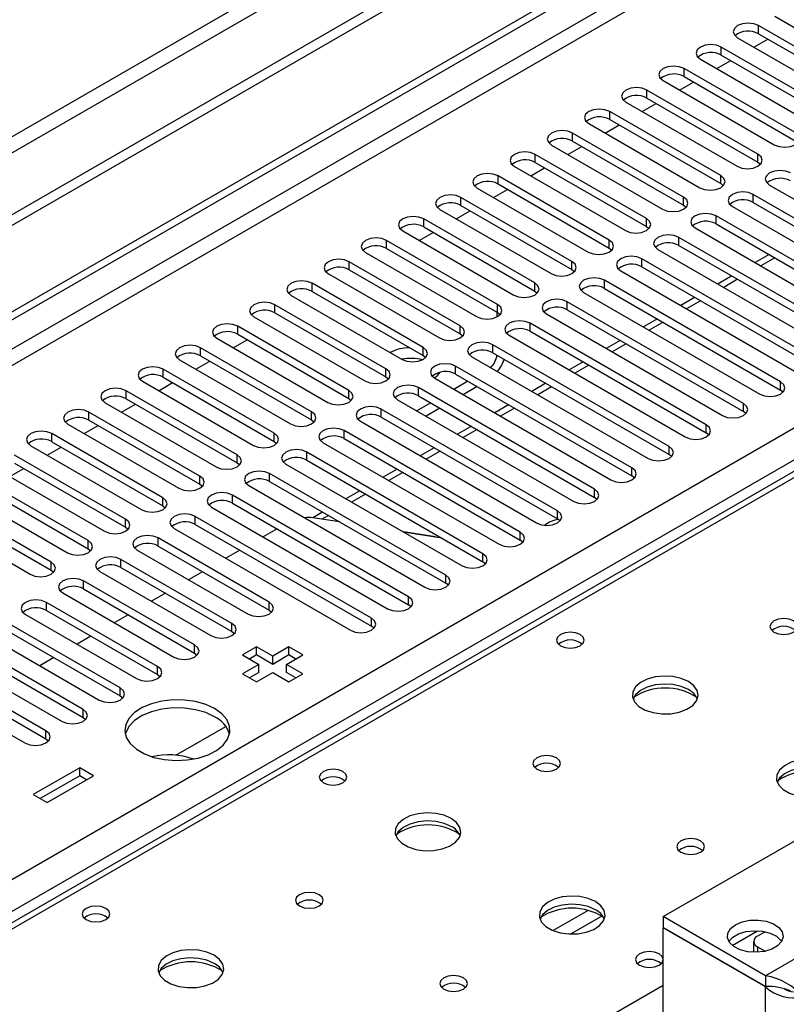
# Model space of a CAD drawing. Units: millimetres. Extents: x 4 to 11134, y 11 to 15752.
# Drawn here: x 5172 to 5289, y 3177 to 3327 of the extents above; entities that cross this region are included whole.
import ezdxf

# ---------------------------------------------------------------- set-up
doc = ezdxf.new("R2010")
doc.units = ezdxf.units.MM
doc.header["$LTSCALE"] = 53

msp = doc.modelspace()

# ---------------------------------------------------------------- linework, layer by layer
at = {"color": 7, "linetype": 'Continuous', "lineweight": 25}
for p, q in [((6176.767, 3878.035), (4675.579, 3011.418)), ((6176.767, 3876.402), (4675.579, 3009.784)), ((4472.993, 2879.719), (5844.073, 3671.227)), ((4474.054, 2879.107), (5845.134, 3670.614)), ((5590.968, 3432.154), (4873.255, 3017.827)), ((5287.032, 3327.61), (5303.914, 3317.864)), ((5301.439, 3316.435), (5284.557, 3326.181)), ((5284.557, 3324.956), (5301.439, 3315.21)), ((5295.782, 3313.17), (5278.9, 3322.915)), ((5281.375, 3324.344), (5298.257, 3314.598)), ((5283.857, 3322.911), (5285.978, 3324.136)), ((5278.9, 3321.691), (5295.782, 3311.945)), ((5275.718, 3321.079), (5292.6, 3311.333)), ((5278.2, 3319.645), (5280.321, 3320.87)), ((5290.125, 3309.904), (5273.243, 3319.65)), ((5273.243, 3318.425), (5290.125, 3308.679)), ((5270.061, 3317.813), (5286.943, 3308.067)), ((5272.543, 3316.38), (5274.665, 3317.604)), ((5284.468, 3306.638), (5267.586, 3316.384)), ((5264.404, 3314.547), (5281.286, 3304.801)), ((5266.886, 3313.114), (5269.008, 3314.339)), ((5267.586, 3315.159), (5284.468, 3305.413)), ((5278.812, 3303.373), (5261.929, 3313.119)), ((5258.747, 3311.282), (5275.63, 3301.536)), ((5261.23, 3309.849), (5263.351, 3311.073)), ((5261.929, 3311.894), (5278.812, 3302.148)), ((5273.155, 3300.107), (5256.272, 3309.853)), ((5253.091, 3308.016), (5269.973, 3298.27)), ((5256.272, 3308.628), (5273.155, 3298.882)), ((5267.498, 3296.841), (5250.616, 3306.587)), ((5255.573, 3306.583), (5257.694, 3307.807)), ((5250.616, 3305.362), (5267.498, 3295.617)), ((5284.468, 3305.413), (5284.862, 3305.107)), ((5247.434, 3304.75), (5264.316, 3295.004)), ((5249.916, 3303.317), (5252.037, 3304.542)), ((5261.841, 3293.576), (5244.959, 3303.322)), ((5244.959, 3302.097), (5261.841, 3292.351)), ((5278.812, 3302.148), (5279.205, 3301.842)), ((5286.236, 3301.944), (5313.018, 3286.483)), ((5241.777, 3301.485), (5258.659, 3291.739)), ((5244.259, 3300.052), (5246.38, 3301.276)), ((5300.644, 3290.769), (5283.761, 3300.515)), ((5256.184, 3290.31), (5239.302, 3300.056)), ((5283.761, 3299.29), (5300.644, 3289.545)), ((5236.12, 3298.219), (5253.002, 3288.473)), ((5238.602, 3296.786), (5240.723, 3298.011)), ((5239.302, 3298.831), (5256.184, 3289.085)), ((5273.155, 3298.882), (5273.548, 3298.576)), ((5280.579, 3298.678), (5297.461, 3288.932)), ((5250.527, 3287.045), (5233.645, 3296.79)), ((5294.987, 3287.504), (5278.104, 3297.25)), ((5278.104, 3296.025), (5294.987, 3286.279)), ((5230.463, 3294.953), (5247.345, 3285.208)), ((5232.945, 3293.52), (5235.067, 3294.745)), ((5233.645, 3295.566), (5250.527, 3285.82)), ((5267.498, 3295.617), (5267.891, 3295.311)), ((5274.922, 3295.413), (5291.805, 3285.667)), ((5244.87, 3283.779), (5227.988, 3293.525)), ((5299.229, 3278.523), (5272.448, 3293.984)), ((5224.806, 3291.688), (5241.689, 3281.942)), ((5227.988, 3292.3), (5244.87, 3282.554)), ((5261.841, 3292.351), (5262.234, 3292.045)), ((5269.266, 3292.147), (5296.047, 3276.686)), ((5272.448, 3292.759), (5299.229, 3277.298)), ((5239.214, 3280.513), (5222.331, 3290.259)), ((5293.572, 3275.258), (5266.791, 3290.718)), ((5286.159, 3291.375), (5284.038, 3290.15)), ((5219.149, 3288.422), (5236.032, 3278.676)), ((5222.331, 3289.034), (5239.214, 3279.288)), ((5256.184, 3289.085), (5256.577, 3288.779)), ((5263.609, 3288.881), (5290.39, 3273.421)), ((5266.791, 3289.493), (5293.572, 3274.033)), ((5233.557, 3277.248), (5216.675, 3286.993)), ((5287.916, 3271.992), (5261.134, 3287.453)), ((5280.502, 3288.109), (5278.381, 3286.885)), ((5216.675, 3285.769), (5233.557, 3276.023)), ((5250.527, 3285.82), (5250.92, 3285.514)), ((5257.952, 3285.616), (5284.734, 3270.155)), ((5261.134, 3286.228), (5287.916, 3270.767)), ((5213.493, 3285.157), (5230.375, 3275.411)), ((5282.259, 3268.726), (5255.477, 3284.187)), ((5274.845, 3284.844), (5272.724, 3283.619)), ((5227.9, 3273.982), (5211.018, 3283.728)), ((5211.018, 3282.503), (5227.9, 3272.757)), ((5244.8, 3281.903), (5244.8, 3282.595)), ((5244.87, 3282.554), (5245.264, 3282.248)), ((5255.477, 3282.962), (5282.259, 3267.502)), ((5207.836, 3281.891), (5224.718, 3272.145)), ((5252.295, 3282.35), (5279.077, 3266.889)), ((5269.188, 3281.578), (5267.067, 3280.354)), ((5222.243, 3270.716), (5205.361, 3280.462)), ((5276.602, 3265.461), (5249.82, 3280.921)), ((5249.82, 3279.697), (5276.602, 3264.236)), ((5202.179, 3278.625), (5219.061, 3268.879)), ((5204.661, 3277.192), (5206.782, 3278.417)), ((5205.361, 3279.237), (5222.243, 3269.491)), ((5239.214, 3279.288), (5239.607, 3278.982)), ((5246.638, 3279.085), (5273.42, 3263.624)), ((5263.532, 3278.312), (5261.41, 3277.088)), ((5216.586, 3267.451), (5199.704, 3277.197)), ((5270.945, 3262.195), (5244.163, 3277.656)), ((5196.522, 3275.36), (5213.404, 3265.614)), ((5199.004, 3273.927), (5201.125, 3275.151)), ((5199.704, 3275.972), (5216.586, 3266.226)), ((5233.557, 3276.023), (5233.95, 3275.717)), ((5240.981, 3275.819), (5267.763, 3260.358)), ((5244.163, 3276.431), (5270.945, 3260.97)), ((5257.875, 3275.047), (5255.754, 3273.822)), ((5210.929, 3264.185), (5194.047, 3273.931)), ((5265.288, 3258.929), (5238.506, 3274.39)), ((5190.865, 3272.094), (5207.747, 3262.348)), ((5194.047, 3272.706), (5210.929, 3262.96)), ((5227.9, 3272.757), (5228.293, 3272.451)), ((5235.325, 3272.553), (5262.106, 3257.093)), ((5240.365, 3272.093), (5238.243, 3270.868)), ((5238.506, 3273.165), (5265.288, 3257.705)), ((5205.272, 3260.919), (5188.39, 3270.665)), ((5193.347, 3270.661), (5195.469, 3271.886)), ((5259.631, 3255.664), (5232.85, 3271.125)), ((5241.779, 3271.276), (5239.658, 3270.052)), ((5252.218, 3271.781), (5250.097, 3270.557)), ((5288.309, 3270.461), (5287.916, 3270.767)), ((5188.39, 3269.44), (5205.272, 3259.695)), ((5222.243, 3269.491), (5222.636, 3269.185)), ((5229.668, 3269.288), (5256.449, 3253.827)), ((5232.85, 3269.9), (5259.631, 3254.439)), ((5185.208, 3268.828), (5202.091, 3259.083)), ((5187.691, 3267.395), (5189.812, 3268.62)), ((5253.974, 3252.398), (5227.193, 3267.859)), ((5234.708, 3268.827), (5232.587, 3267.603)), ((5236.122, 3268.011), (5234.001, 3266.786)), ((5246.561, 3268.516), (5244.44, 3267.291)), ((5282.652, 3267.195), (5282.259, 3267.502)), ((5199.616, 3257.654), (5182.733, 3267.4)), ((5182.733, 3266.175), (5199.616, 3256.429)), ((5216.586, 3266.226), (5216.979, 3265.92)), ((5224.011, 3266.022), (5250.792, 3250.561)), ((5227.193, 3266.634), (5253.974, 3251.173)), ((5179.551, 3265.563), (5196.434, 3255.817)), ((5182.034, 3264.13), (5184.155, 3265.354)), ((5248.318, 3249.133), (5221.536, 3264.593)), ((5240.904, 3265.25), (5238.783, 3264.025)), ((5193.959, 3254.388), (5177.077, 3264.134)), ((5221.536, 3263.368), (5248.318, 3247.908)), ((5276.995, 3263.93), (5276.602, 3264.236)), ((5173.895, 3262.297), (5190.777, 3252.551)), ((5176.377, 3260.864), (5178.498, 3262.089)), ((5177.077, 3262.909), (5193.959, 3253.163)), ((5210.929, 3262.96), (5211.322, 3262.654)), ((5218.354, 3262.756), (5245.136, 3247.296)), ((5235.247, 3261.984), (5233.126, 3260.76)), ((5188.302, 3251.123), (5171.42, 3260.868)), ((5242.661, 3245.867), (5215.879, 3261.328)), ((5215.879, 3260.103), (5242.661, 3244.642)), ((5271.338, 3260.664), (5270.945, 3260.97)), ((5168.238, 3259.031), (5185.12, 3249.286)), ((5170.72, 3257.598), (5172.841, 3258.823)), ((5171.42, 3259.644), (5188.302, 3249.898)), ((5205.272, 3259.695), (5205.666, 3259.389)), ((5212.697, 3259.491), (5239.479, 3244.03)), ((5229.59, 3258.719), (5227.469, 3257.494)), ((5182.645, 3247.857), (5165.763, 3257.603)), ((5237.004, 3242.601), (5210.222, 3258.062)), ((5265.681, 3257.399), (5265.288, 3257.705)), ((5162.581, 3255.766), (5179.463, 3246.02)), ((5165.763, 3256.378), (5182.645, 3246.632)), ((5199.616, 3256.429), (5200.009, 3256.123)), ((5207.04, 3256.225), (5233.822, 3240.764)), ((5210.222, 3256.837), (5237.004, 3241.376)), ((5176.988, 3244.591), (5160.106, 3254.337)), ((5231.347, 3239.336), (5204.565, 3254.796)), ((5223.934, 3255.453), (5221.813, 3254.229)), ((5260.025, 3254.133), (5259.631, 3254.439)), ((5156.924, 3252.5), (5173.806, 3242.754)), ((5160.106, 3253.112), (5176.988, 3243.366)), ((5193.959, 3253.163), (5194.352, 3252.857)), ((5201.383, 3252.959), (5228.165, 3237.499)), ((5204.565, 3253.572), (5231.347, 3238.111)), ((5225.69, 3236.07), (5198.908, 3251.531)), ((5220.866, 3250.693), (5216.777, 3251.334)), ((5218.277, 3252.187), (5216.795, 3251.332)), ((5254.368, 3250.867), (5253.974, 3251.173)), ((5188.302, 3249.898), (5188.695, 3249.592)), ((5195.727, 3249.694), (5222.508, 3234.233)), ((5198.908, 3250.306), (5225.69, 3234.845)), ((5211.341, 3249.66), (5209.22, 3248.435)), ((5210.134, 3238.519), (5193.252, 3248.265)), ((5235.434, 3248.423), (5230.564, 3249.176)), ((5236.406, 3248.253), (5230.579, 3249.168)), ((5235.442, 3248.404), (5235.434, 3248.423)), ((5235.434, 3248.406), (5235.434, 3248.423)), ((5182.645, 3246.632), (5183.038, 3246.326)), ((5193.252, 3247.04), (5210.134, 3237.294)), ((5248.711, 3247.602), (5248.318, 3247.908)), ((5204.477, 3235.254), (5187.595, 3244.999)), ((5190.07, 3246.428), (5206.952, 3236.682)), ((5205.684, 3246.394), (5203.563, 3245.17)), ((5187.595, 3243.775), (5204.477, 3234.029)), ((5243.054, 3244.336), (5242.661, 3244.642)), ((5176.988, 3243.366), (5177.381, 3243.06)), ((5184.413, 3243.163), (5201.295, 3233.417)), ((5200.027, 3243.129), (5197.906, 3241.904)), ((5198.82, 3231.988), (5181.938, 3241.734)), ((5181.938, 3240.509), (5198.82, 3230.763)), ((5237.397, 3241.07), (5237.004, 3241.376)), ((5178.756, 3239.897), (5195.638, 3230.151)), ((5194.371, 3239.863), (5192.25, 3238.639)), ((5193.163, 3228.722), (5176.281, 3238.468)), ((5231.74, 3237.805), (5231.347, 3238.111)), ((5173.099, 3236.631), (5189.981, 3226.885)), ((5176.281, 3237.243), (5193.163, 3227.497)), ((5188.714, 3236.597), (5186.593, 3235.373)), ((5210.134, 3237.294), (5210.527, 3236.988)), ((5187.506, 3225.457), (5170.624, 3235.203)), ((5226.083, 3234.539), (5225.69, 3234.845)), ((5167.442, 3233.366), (5184.324, 3223.62)), ((5170.624, 3233.978), (5187.506, 3224.232)), ((5183.057, 3233.332), (5180.936, 3232.107)), ((5204.477, 3234.029), (5204.87, 3233.723)), ((5181.85, 3222.191), (5164.967, 3231.937)), ((5208.207, 3231.692), (5206.086, 3230.468)), ((5210.682, 3230.263), (5208.207, 3231.692)), ((5208.207, 3230.467), (5208.207, 3231.692)), ((5213.157, 3231.692), (5210.682, 3230.263)), ((5215.278, 3230.468), (5213.157, 3231.692)), ((5213.157, 3230.467), (5213.157, 3231.692)), ((5161.785, 3230.1), (5178.668, 3220.354)), ((5164.967, 3230.712), (5181.85, 3220.966)), ((5177.4, 3230.066), (5175.279, 3228.842)), ((5198.82, 3230.763), (5199.213, 3230.457)), ((5206.086, 3230.468), (5208.561, 3229.039)), ((5208.207, 3230.467), (5207.147, 3229.855)), ((5210.682, 3229.039), (5208.207, 3230.467)), ((5213.157, 3230.467), (5210.682, 3229.039)), ((5210.682, 3229.039), (5210.682, 3230.263)), ((5212.803, 3229.039), (5215.278, 3230.468)), ((5214.217, 3229.855), (5213.157, 3230.467)), ((5176.193, 3218.925), (5159.31, 3228.671)), ((5208.561, 3229.039), (5206.086, 3227.61)), ((5208.561, 3227.814), (5208.561, 3229.039)), ((5215.278, 3227.61), (5212.803, 3229.039)), ((5212.803, 3227.814), (5212.803, 3229.039)), ((5159.31, 3227.446), (5176.193, 3217.701)), ((5193.163, 3227.497), (5193.556, 3227.191)), ((5206.086, 3227.61), (5208.207, 3226.386)), ((5208.561, 3227.814), (5207.147, 3226.998)), ((5208.207, 3226.386), (5210.682, 3227.814)), ((5210.682, 3227.814), (5213.157, 3226.386)), ((5214.217, 3226.998), (5212.803, 3227.814)), ((5213.157, 3226.386), (5215.278, 3227.61)), ((5156.129, 3226.834), (5173.011, 3217.089)), ((5187.506, 3224.232), (5187.9, 3223.926)), ((5181.85, 3220.966), (5182.243, 3220.66)), ((5195.946, 3215.223), (5203.553, 3219.615)), ((5270.079, 3190.67), (5318.162, 3218.428)), ((5176.193, 3217.701), (5176.586, 3217.395)), ((5181.337, 3213.323), (5174.266, 3209.241)), ((5181.337, 3212.098), (5175.327, 3208.629)), ((5176.387, 3208.016), (5183.458, 3212.098)), ((5183.458, 3212.098), (5181.337, 3213.323)), ((5181.337, 3212.098), (5181.337, 3213.323)), ((5182.398, 3211.486), (5181.337, 3212.098)), ((5174.266, 3209.241), (5176.387, 3208.016)), ((5285.635, 3181.689), (5270.079, 3190.67)), ((5270.079, 3190.67), (5270.079, 3189.037)), ((5285.635, 3180.056), (5270.079, 3189.037)), ((5270.15, 3188.996), (5270.079, 3188.955)), ((5270.079, 3175.972), (5270.079, 3188.955)), ((5285.635, 3179.975), (5270.079, 3188.955)), ((5285.546, 3188.372), (5284.398, 3187.709)), ((5283.812, 3186.893), (5283.812, 3185.26)), ((5284.398, 3186.077), (5285.544, 3185.415)), ((5285.635, 3181.689), (5285.635, 3180.056))]:
    msp.add_line(p, q, dxfattribs=at)
at = {"color": 8, "linetype": 'Continuous', "lineweight": 25}
for p, q in [((6115.425, 3854.461), (4718.536, 3048.054)), ((4719.596, 3046.217), (6116.486, 3852.624)), ((5845.134, 3666.124), (4474.054, 2874.616)), ((4475.114, 2872.779), (5846.194, 3664.286)), ((4618.127, 2877.167), (5838.593, 3581.727)), ((5840.714, 3578.053), (4620.248, 2873.493)), ((5592.343, 3432.018), (4874.63, 3017.691)), ((5284.557, 3324.956), (5284.557, 3326.181)), ((5278.9, 3321.691), (5278.9, 3322.915)), ((5273.243, 3318.425), (5273.243, 3319.65)), ((5267.586, 3315.159), (5267.586, 3316.384)), ((5261.929, 3311.894), (5261.929, 3313.119)), ((5256.272, 3308.628), (5256.272, 3309.853)), ((5250.616, 3305.362), (5250.616, 3306.587)), ((5284.468, 3305.413), (5284.468, 3306.638)), ((5244.959, 3302.097), (5244.959, 3303.322)), ((5278.812, 3302.148), (5278.812, 3303.373)), ((5283.761, 3299.29), (5283.761, 3300.515)), ((5239.302, 3298.831), (5239.302, 3300.056)), ((5273.155, 3298.882), (5273.155, 3300.107)), ((5233.645, 3295.566), (5233.645, 3296.79)), ((5267.498, 3295.617), (5267.498, 3296.841)), ((5278.104, 3296.025), (5278.104, 3297.25)), ((5227.988, 3292.3), (5227.988, 3293.525)), ((5261.841, 3292.351), (5261.841, 3293.576)), ((5272.448, 3292.759), (5272.448, 3293.984)), ((5222.331, 3289.034), (5222.331, 3290.259)), ((5256.184, 3289.085), (5256.184, 3290.31)), ((5266.791, 3289.493), (5266.791, 3290.718)), ((5287.038, 3290.868), (5284.916, 3289.643)), ((5216.675, 3285.769), (5216.675, 3286.993)), ((5250.527, 3285.82), (5250.527, 3287.045)), ((5261.134, 3286.228), (5261.134, 3287.453)), ((5281.381, 3287.602), (5279.26, 3286.378)), ((5255.477, 3282.962), (5255.477, 3284.187)), ((5275.724, 3284.336), (5273.603, 3283.112)), ((5211.018, 3282.503), (5211.018, 3283.728)), ((5244.87, 3282.554), (5244.87, 3283.779)), ((5270.067, 3281.071), (5267.946, 3279.846)), ((5205.361, 3279.237), (5205.361, 3280.462)), ((5239.214, 3279.288), (5239.214, 3280.513)), ((5249.82, 3279.697), (5249.82, 3280.921)), ((5199.704, 3275.972), (5199.704, 3277.197)), ((5233.557, 3276.023), (5233.557, 3277.248)), ((5244.163, 3276.431), (5244.163, 3277.656)), ((5264.41, 3277.805), (5262.289, 3276.581)), ((5194.047, 3272.706), (5194.047, 3273.931)), ((5227.9, 3272.757), (5227.9, 3273.982)), ((5238.506, 3273.165), (5238.506, 3274.39)), ((5258.753, 3274.54), (5256.632, 3273.315)), ((5287.916, 3270.767), (5287.916, 3271.992)), ((5188.39, 3269.44), (5188.39, 3270.665)), ((5222.243, 3269.491), (5222.243, 3270.716)), ((5232.85, 3269.9), (5232.85, 3271.125)), ((5253.096, 3271.274), (5250.975, 3270.05)), ((5227.193, 3266.634), (5227.193, 3267.859)), ((5247.44, 3268.008), (5245.318, 3266.784)), ((5282.259, 3267.502), (5282.259, 3268.726)), ((5182.733, 3266.175), (5182.733, 3267.4)), ((5216.586, 3266.226), (5216.586, 3267.451)), ((5221.536, 3263.368), (5221.536, 3264.593)), ((5241.783, 3264.743), (5239.662, 3263.518)), ((5276.602, 3264.236), (5276.602, 3265.461)), ((5177.077, 3262.909), (5177.077, 3264.134)), ((5210.929, 3262.96), (5210.929, 3264.185)), ((5236.126, 3261.477), (5234.005, 3260.253)), ((5270.945, 3260.97), (5270.945, 3262.195)), ((5205.272, 3259.695), (5205.272, 3260.919)), ((5215.879, 3260.103), (5215.879, 3261.328)), ((5265.288, 3257.705), (5265.288, 3258.929)), ((5199.616, 3256.429), (5199.616, 3257.654)), ((5210.222, 3256.837), (5210.222, 3258.062)), ((5230.469, 3258.211), (5228.348, 3256.987)), ((5259.631, 3254.439), (5259.631, 3255.664)), ((5193.959, 3253.163), (5193.959, 3254.388)), ((5204.565, 3253.572), (5204.565, 3254.796)), ((5224.812, 3254.946), (5222.691, 3253.721)), ((5188.302, 3249.898), (5188.302, 3251.123)), ((5198.908, 3250.306), (5198.908, 3251.531)), ((5219.155, 3251.68), (5218.176, 3251.115)), ((5253.974, 3251.173), (5253.974, 3252.398)), ((5193.252, 3247.04), (5193.252, 3248.265)), ((5248.318, 3247.908), (5248.318, 3249.133)), ((5182.645, 3246.632), (5182.645, 3247.857)), ((5187.595, 3243.775), (5187.595, 3244.999)), ((5242.661, 3244.642), (5242.661, 3245.867)), ((5176.988, 3243.366), (5176.988, 3244.591)), ((5237.004, 3241.376), (5237.004, 3242.601)), ((5181.938, 3240.509), (5181.938, 3241.734)), ((5231.347, 3238.111), (5231.347, 3239.336)), ((5176.281, 3237.243), (5176.281, 3238.468)), ((5210.134, 3237.294), (5210.134, 3238.519)), ((5225.69, 3234.845), (5225.69, 3236.07)), ((5204.477, 3234.029), (5204.477, 3235.254)), ((5198.82, 3230.763), (5198.82, 3231.988)), ((5193.163, 3227.497), (5193.163, 3228.722)), ((5187.506, 3224.232), (5187.506, 3225.457)), ((5181.85, 3220.966), (5181.85, 3222.191)), ((5176.193, 3217.701), (5176.193, 3218.925)), ((5258.667, 3191.625), (5253.343, 3188.551)), ((5260.707, 3190.762), (5255.974, 3188.029)), ((5280.558, 3186.307), (5284.394, 3188.522)), ((5297.303, 3188.425), (5285.635, 3181.689)), ((5284.398, 3186.077), (5284.398, 3185.265)), ((4931.552, 2984.83), (5270.079, 3180.258)), ((5285.635, 3166.992), (5285.635, 3179.975))]:
    msp.add_line(p, q, dxfattribs=at)
at = {"color": 7, "linetype": 'Continuous', "lineweight": 25, "flags": 128}
for points in [[(5284.557, 3326.181), (5283.827, 3326.463), (5282.966, 3326.561), (5282.105, 3326.463), (5281.375, 3326.181), (5280.887, 3325.76), (5280.716, 3325.263), (5280.887, 3324.765), (5281.375, 3324.344)], [(5278.9, 3322.915), (5278.17, 3323.197), (5277.309, 3323.296), (5276.448, 3323.197), (5275.718, 3322.915), (5275.23, 3322.494), (5275.059, 3321.997), (5275.23, 3321.5), (5275.718, 3321.079)], [(5273.243, 3319.65), (5272.513, 3319.931), (5271.652, 3320.03), (5270.791, 3319.931), (5270.061, 3319.65), (5269.573, 3319.228), (5269.402, 3318.731), (5269.573, 3318.234), (5270.061, 3317.813)], [(5267.586, 3316.384), (5266.856, 3316.666), (5265.995, 3316.765), (5265.134, 3316.666), (5264.404, 3316.384), (5263.916, 3315.963), (5263.745, 3315.466), (5263.916, 3314.969), (5264.404, 3314.547)], [(5261.929, 3313.119), (5261.199, 3313.4), (5260.338, 3313.499), (5259.477, 3313.4), (5258.747, 3313.118), (5258.26, 3312.697), (5258.088, 3312.2), (5258.26, 3311.703), (5258.747, 3311.282)], [(5256.272, 3309.853), (5255.543, 3310.134), (5254.682, 3310.233), (5253.821, 3310.135), (5253.091, 3309.853), (5252.603, 3309.432), (5252.432, 3308.934), (5252.603, 3308.437), (5253.091, 3308.016)], [(5286.943, 3308.067), (5287.673, 3307.785), (5288.534, 3307.687), (5289.395, 3307.785), (5290.125, 3308.067), (5290.613, 3308.488), (5290.784, 3308.985), (5290.613, 3309.483), (5290.125, 3309.904)], [(5250.616, 3306.587), (5249.886, 3306.869), (5249.025, 3306.968), (5248.164, 3306.869), (5247.434, 3306.587), (5246.946, 3306.166), (5246.775, 3305.669), (5246.946, 3305.172), (5247.434, 3304.75)], [(5281.286, 3304.801), (5282.016, 3304.52), (5282.877, 3304.421), (5283.738, 3304.52), (5284.468, 3304.801), (5284.956, 3305.223), (5285.127, 3305.72), (5284.956, 3306.217), (5284.468, 3306.638)], [(5244.959, 3303.322), (5244.229, 3303.603), (5243.368, 3303.702), (5242.507, 3303.603), (5241.777, 3303.322), (5241.289, 3302.9), (5241.118, 3302.403), (5241.289, 3301.906), (5241.777, 3301.485)], [(5289.418, 3303.781), (5288.688, 3304.062), (5287.827, 3304.161), (5286.966, 3304.062), (5286.236, 3303.781), (5285.748, 3303.359), (5285.577, 3302.862), (5285.748, 3302.365), (5286.236, 3301.944)], [(5275.63, 3301.536), (5276.36, 3301.254), (5277.221, 3301.155), (5278.082, 3301.254), (5278.811, 3301.536), (5279.299, 3301.957), (5279.471, 3302.454), (5279.299, 3302.951), (5278.812, 3303.373)], [(5239.302, 3300.056), (5238.572, 3300.338), (5237.711, 3300.436), (5236.85, 3300.338), (5236.12, 3300.056), (5235.632, 3299.635), (5235.461, 3299.138), (5235.632, 3298.64), (5236.12, 3298.219)], [(5283.761, 3300.515), (5283.031, 3300.797), (5282.17, 3300.896), (5281.309, 3300.797), (5280.579, 3300.515), (5280.092, 3300.094), (5279.92, 3299.597), (5280.092, 3299.1), (5280.579, 3298.678)], [(5269.973, 3298.27), (5270.703, 3297.989), (5271.564, 3297.89), (5272.425, 3297.989), (5273.155, 3298.27), (5273.643, 3298.692), (5273.814, 3299.189), (5273.642, 3299.686), (5273.155, 3300.107)], [(5278.104, 3297.25), (5277.375, 3297.531), (5276.513, 3297.63), (5275.652, 3297.531), (5274.922, 3297.25), (5274.435, 3296.828), (5274.263, 3296.331), (5274.435, 3295.834), (5274.922, 3295.413)], [(5233.645, 3296.79), (5232.915, 3297.072), (5232.054, 3297.171), (5231.193, 3297.072), (5230.463, 3296.79), (5229.975, 3296.369), (5229.804, 3295.872), (5229.975, 3295.375), (5230.463, 3294.953)], [(5264.316, 3295.004), (5265.046, 3294.723), (5265.907, 3294.624), (5266.768, 3294.723), (5267.498, 3295.005), (5267.986, 3295.426), (5268.157, 3295.923), (5267.986, 3296.42), (5267.498, 3296.841)], [(5227.988, 3293.525), (5227.258, 3293.806), (5226.397, 3293.905), (5225.536, 3293.806), (5224.806, 3293.525), (5224.318, 3293.103), (5224.147, 3292.606), (5224.319, 3292.109), (5224.806, 3291.688)], [(5258.659, 3291.739), (5259.389, 3291.457), (5260.25, 3291.358), (5261.111, 3291.457), (5261.841, 3291.739), (5262.329, 3292.16), (5262.5, 3292.657), (5262.329, 3293.154), (5261.841, 3293.576)], [(5272.448, 3293.984), (5271.718, 3294.265), (5270.857, 3294.364), (5269.996, 3294.266), (5269.266, 3293.984), (5268.778, 3293.563), (5268.607, 3293.066), (5268.778, 3292.568), (5269.266, 3292.147)], [(5222.331, 3290.259), (5221.601, 3290.541), (5220.74, 3290.64), (5219.879, 3290.541), (5219.149, 3290.259), (5218.662, 3289.838), (5218.49, 3289.341), (5218.662, 3288.844), (5219.149, 3288.422)], [(5253.002, 3288.473), (5253.732, 3288.192), (5254.593, 3288.093), (5255.454, 3288.192), (5256.184, 3288.473), (5256.672, 3288.895), (5256.843, 3289.392), (5256.672, 3289.889), (5256.184, 3290.31)], [(5266.791, 3290.718), (5266.061, 3291), (5265.2, 3291.099), (5264.339, 3291), (5263.609, 3290.718), (5263.121, 3290.297), (5262.95, 3289.8), (5263.121, 3289.303), (5263.609, 3288.881)], [(5216.675, 3286.993), (5215.945, 3287.275), (5215.084, 3287.374), (5214.222, 3287.275), (5213.493, 3286.993), (5213.005, 3286.572), (5212.834, 3286.075), (5213.005, 3285.578), (5213.493, 3285.157)], [(5247.345, 3285.208), (5248.075, 3284.926), (5248.936, 3284.827), (5249.797, 3284.926), (5250.527, 3285.208), (5251.015, 3285.629), (5251.186, 3286.126), (5251.015, 3286.623), (5250.527, 3287.045)], [(5261.134, 3287.453), (5260.404, 3287.734), (5259.543, 3287.833), (5258.682, 3287.734), (5257.952, 3287.453), (5257.464, 3287.031), (5257.293, 3286.534), (5257.464, 3286.037), (5257.952, 3285.616)], [(5211.018, 3283.728), (5210.288, 3284.009), (5209.427, 3284.108), (5208.566, 3284.009), (5207.836, 3283.728), (5207.348, 3283.306), (5207.177, 3282.809), (5207.348, 3282.312), (5207.836, 3281.891)], [(5255.477, 3284.187), (5254.747, 3284.469), (5253.886, 3284.567), (5253.025, 3284.469), (5252.295, 3284.187), (5251.807, 3283.766), (5251.636, 3283.269), (5251.807, 3282.771), (5252.295, 3282.35)], [(5241.689, 3281.942), (5242.418, 3281.66), (5243.279, 3281.562), (5244.14, 3281.66), (5244.87, 3281.942), (5245.358, 3282.363), (5245.529, 3282.86), (5245.358, 3283.358), (5244.87, 3283.779)], [(5249.82, 3280.921), (5249.09, 3281.203), (5248.229, 3281.302), (5247.368, 3281.203), (5246.638, 3280.921), (5246.15, 3280.5), (5245.979, 3280.003), (5246.15, 3279.506), (5246.638, 3279.085)], [(5205.361, 3280.462), (5204.631, 3280.744), (5203.77, 3280.843), (5202.909, 3280.744), (5202.179, 3280.462), (5201.691, 3280.041), (5201.52, 3279.544), (5201.691, 3279.047), (5202.179, 3278.625)], [(5236.032, 3278.676), (5236.762, 3278.395), (5237.623, 3278.296), (5238.484, 3278.395), (5239.213, 3278.676), (5239.701, 3279.098), (5239.873, 3279.595), (5239.701, 3280.092), (5239.214, 3280.513)], [(5244.163, 3277.656), (5243.433, 3277.937), (5242.572, 3278.036), (5241.711, 3277.937), (5240.981, 3277.656), (5240.494, 3277.234), (5240.322, 3276.737), (5240.494, 3276.24), (5240.981, 3275.819)], [(5199.704, 3277.197), (5198.974, 3277.478), (5198.113, 3277.577), (5197.252, 3277.478), (5196.522, 3277.197), (5196.034, 3276.775), (5195.863, 3276.278), (5196.034, 3275.781), (5196.522, 3275.36)], [(5230.375, 3275.411), (5231.105, 3275.129), (5231.966, 3275.03), (5232.827, 3275.129), (5233.557, 3275.411), (5234.044, 3275.832), (5234.216, 3276.329), (5234.044, 3276.826), (5233.557, 3277.248)], [(5194.047, 3273.931), (5193.317, 3274.212), (5192.456, 3274.311), (5191.595, 3274.213), (5190.865, 3273.931), (5190.377, 3273.51), (5190.206, 3273.012), (5190.377, 3272.515), (5190.865, 3272.094)], [(5224.718, 3272.145), (5225.448, 3271.864), (5226.309, 3271.765), (5227.17, 3271.863), (5227.9, 3272.145), (5228.388, 3272.566), (5228.559, 3273.064), (5228.388, 3273.561), (5227.9, 3273.982)], [(5238.506, 3274.39), (5237.777, 3274.672), (5236.915, 3274.771), (5236.054, 3274.672), (5235.324, 3274.39), (5234.837, 3273.969), (5234.665, 3273.472), (5234.837, 3272.975), (5235.325, 3272.553)], [(5284.734, 3270.155), (5285.464, 3269.873), (5286.325, 3269.775), (5287.186, 3269.873), (5287.916, 3270.155), (5288.403, 3270.576), (5288.575, 3271.074), (5288.403, 3271.571), (5287.916, 3271.992)], [(5188.39, 3270.665), (5187.66, 3270.947), (5186.799, 3271.046), (5185.938, 3270.947), (5185.208, 3270.665), (5184.72, 3270.244), (5184.549, 3269.747), (5184.721, 3269.25), (5185.208, 3268.828)], [(5219.061, 3268.879), (5219.791, 3268.598), (5220.652, 3268.499), (5221.513, 3268.598), (5222.243, 3268.879), (5222.731, 3269.301), (5222.902, 3269.798), (5222.731, 3270.295), (5222.243, 3270.716)], [(5232.85, 3271.125), (5232.12, 3271.406), (5231.259, 3271.505), (5230.398, 3271.406), (5229.668, 3271.125), (5229.18, 3270.703), (5229.009, 3270.206), (5229.18, 3269.709), (5229.668, 3269.288)], [(5182.733, 3267.4), (5182.003, 3267.681), (5181.143, 3267.78), (5180.281, 3267.681), (5179.551, 3267.4), (5179.064, 3266.978), (5178.892, 3266.481), (5179.064, 3265.984), (5179.551, 3265.563)], [(5227.193, 3267.859), (5226.463, 3268.14), (5225.602, 3268.239), (5224.741, 3268.141), (5224.011, 3267.859), (5223.523, 3267.438), (5223.352, 3266.94), (5223.523, 3266.443), (5224.011, 3266.022)], [(5279.077, 3266.889), (5279.807, 3266.608), (5280.668, 3266.509), (5281.529, 3266.608), (5282.259, 3266.889), (5282.746, 3267.311), (5282.918, 3267.808), (5282.746, 3268.305), (5282.259, 3268.726)], [(5213.404, 3265.614), (5214.134, 3265.332), (5214.995, 3265.233), (5215.856, 3265.332), (5216.586, 3265.614), (5217.074, 3266.035), (5217.245, 3266.532), (5217.074, 3267.029), (5216.586, 3267.451)], [(5177.077, 3264.134), (5176.347, 3264.416), (5175.486, 3264.514), (5174.624, 3264.416), (5173.895, 3264.134), (5173.407, 3263.713), (5173.236, 3263.216), (5173.407, 3262.719), (5173.895, 3262.297)], [(5221.536, 3264.593), (5220.806, 3264.875), (5219.945, 3264.974), (5219.084, 3264.875), (5218.354, 3264.593), (5217.866, 3264.172), (5217.695, 3263.675), (5217.866, 3263.178), (5218.354, 3262.756)], [(5273.42, 3263.624), (5274.15, 3263.342), (5275.011, 3263.243), (5275.872, 3263.342), (5276.602, 3263.624), (5277.09, 3264.045), (5277.261, 3264.542), (5277.09, 3265.039), (5276.602, 3265.461)], [(5207.747, 3262.348), (5208.477, 3262.067), (5209.338, 3261.968), (5210.199, 3262.067), (5210.929, 3262.348), (5211.417, 3262.77), (5211.588, 3263.267), (5211.417, 3263.764), (5210.929, 3264.185)], [(5215.879, 3261.328), (5215.149, 3261.609), (5214.288, 3261.708), (5213.427, 3261.609), (5212.697, 3261.328), (5212.209, 3260.906), (5212.038, 3260.409), (5212.209, 3259.912), (5212.697, 3259.491)], [(5267.763, 3260.358), (5268.493, 3260.077), (5269.354, 3259.978), (5270.215, 3260.077), (5270.945, 3260.358), (5271.433, 3260.78), (5271.604, 3261.277), (5271.433, 3261.774), (5270.945, 3262.195)], [(5202.091, 3259.083), (5202.82, 3258.801), (5203.682, 3258.702), (5204.542, 3258.801), (5205.272, 3259.083), (5205.76, 3259.504), (5205.931, 3260.001), (5205.76, 3260.498), (5205.272, 3260.919)], [(5262.106, 3257.093), (5262.836, 3256.811), (5263.697, 3256.712), (5264.558, 3256.811), (5265.288, 3257.093), (5265.776, 3257.514), (5265.947, 3258.011), (5265.776, 3258.508), (5265.288, 3258.929)], [(5196.434, 3255.817), (5197.164, 3255.535), (5198.025, 3255.436), (5198.886, 3255.535), (5199.616, 3255.817), (5200.103, 3256.238), (5200.275, 3256.735), (5200.103, 3257.232), (5199.616, 3257.654)], [(5210.222, 3258.062), (5209.492, 3258.344), (5208.631, 3258.442), (5207.77, 3258.344), (5207.04, 3258.062), (5206.552, 3257.641), (5206.381, 3257.144), (5206.552, 3256.646), (5207.04, 3256.225)], [(5256.449, 3253.827), (5257.179, 3253.545), (5258.04, 3253.446), (5258.901, 3253.545), (5259.631, 3253.827), (5260.119, 3254.248), (5260.29, 3254.745), (5260.119, 3255.242), (5259.631, 3255.664)], [(5190.777, 3252.551), (5191.507, 3252.27), (5192.368, 3252.171), (5193.229, 3252.27), (5193.959, 3252.551), (5194.446, 3252.973), (5194.618, 3253.47), (5194.447, 3253.967), (5193.959, 3254.388)], [(5204.565, 3254.796), (5203.835, 3255.078), (5202.974, 3255.177), (5202.113, 3255.078), (5201.383, 3254.796), (5200.896, 3254.375), (5200.724, 3253.878), (5200.896, 3253.381), (5201.383, 3252.959)], [(5185.12, 3249.286), (5185.85, 3249.004), (5186.711, 3248.905), (5187.572, 3249.004), (5188.302, 3249.286), (5188.79, 3249.707), (5188.961, 3250.204), (5188.79, 3250.701), (5188.302, 3251.123)], [(5198.908, 3251.531), (5198.179, 3251.812), (5197.317, 3251.911), (5196.456, 3251.812), (5195.727, 3251.531), (5195.239, 3251.109), (5195.068, 3250.612), (5195.239, 3250.115), (5195.727, 3249.694)], [(5250.792, 3250.561), (5251.522, 3250.28), (5252.383, 3250.181), (5253.245, 3250.28), (5253.974, 3250.561), (5254.462, 3250.983), (5254.633, 3251.48), (5254.462, 3251.977), (5253.974, 3252.398)], [(5193.252, 3248.265), (5192.522, 3248.547), (5191.661, 3248.646), (5190.8, 3248.547), (5190.07, 3248.265), (5189.582, 3247.844), (5189.411, 3247.347), (5189.582, 3246.85), (5190.07, 3246.428)], [(5245.136, 3247.296), (5245.866, 3247.014), (5246.727, 3246.915), (5247.588, 3247.014), (5248.318, 3247.296), (5248.805, 3247.717), (5248.977, 3248.214), (5248.805, 3248.711), (5248.318, 3249.133)], [(5179.463, 3246.02), (5180.193, 3245.738), (5181.054, 3245.64), (5181.915, 3245.738), (5182.645, 3246.02), (5183.133, 3246.441), (5183.304, 3246.938), (5183.133, 3247.436), (5182.645, 3247.857)], [(5187.595, 3244.999), (5186.865, 3245.281), (5186.004, 3245.38), (5185.143, 3245.281), (5184.413, 3244.999), (5183.925, 3244.578), (5183.754, 3244.081), (5183.925, 3243.584), (5184.413, 3243.163)], [(5239.479, 3244.03), (5240.209, 3243.748), (5241.07, 3243.65), (5241.931, 3243.748), (5242.661, 3244.03), (5243.149, 3244.451), (5243.32, 3244.948), (5243.148, 3245.446), (5242.661, 3245.867)], [(5173.806, 3242.754), (5174.536, 3242.473), (5175.397, 3242.374), (5176.258, 3242.473), (5176.988, 3242.754), (5177.476, 3243.176), (5177.647, 3243.673), (5177.476, 3244.17), (5176.988, 3244.591)], [(5181.938, 3241.734), (5181.208, 3242.015), (5180.347, 3242.114), (5179.486, 3242.015), (5178.756, 3241.734), (5178.268, 3241.312), (5178.097, 3240.815), (5178.268, 3240.318), (5178.756, 3239.897)], [(5233.822, 3240.764), (5234.552, 3240.483), (5235.413, 3240.384), (5236.274, 3240.483), (5237.004, 3240.764), (5237.492, 3241.186), (5237.663, 3241.683), (5237.492, 3242.18), (5237.004, 3242.601)], [(5228.165, 3237.499), (5228.895, 3237.217), (5229.756, 3237.118), (5230.617, 3237.217), (5231.347, 3237.499), (5231.835, 3237.92), (5232.006, 3238.417), (5231.835, 3238.914), (5231.347, 3239.336)], [(5176.281, 3238.468), (5175.551, 3238.75), (5174.69, 3238.849), (5173.829, 3238.75), (5173.099, 3238.468), (5172.611, 3238.047), (5172.44, 3237.55), (5172.611, 3237.053), (5173.099, 3236.631)], [(5206.952, 3236.682), (5207.682, 3236.401), (5208.543, 3236.302), (5209.404, 3236.401), (5210.134, 3236.682), (5210.622, 3237.104), (5210.793, 3237.601), (5210.621, 3238.098), (5210.134, 3238.519)], [(5222.508, 3234.233), (5223.238, 3233.952), (5224.099, 3233.853), (5224.96, 3233.952), (5225.69, 3234.233), (5226.178, 3234.654), (5226.349, 3235.152), (5226.178, 3235.649), (5225.69, 3236.07)], [(5201.295, 3233.417), (5202.025, 3233.135), (5202.886, 3233.036), (5203.747, 3233.135), (5204.477, 3233.417), (5204.965, 3233.838), (5205.136, 3234.335), (5204.965, 3234.832), (5204.477, 3235.254)], [(5289.879, 3235.651), (5289.197, 3235.914), (5288.394, 3236.006), (5287.59, 3235.914), (5286.909, 3235.651), (5286.454, 3235.258), (5286.294, 3234.794), (5286.454, 3234.33), (5286.909, 3233.937), (5287.59, 3233.674), (5288.394, 3233.582), (5289.197, 3233.674), (5289.879, 3233.937), (5290.334, 3234.33), (5290.494, 3234.794), (5290.334, 3235.258), (5289.879, 3235.651)], [(5257.422, 3233.57), (5256.741, 3233.832), (5255.937, 3233.925), (5255.133, 3233.832), (5254.452, 3233.57), (5253.997, 3233.176), (5253.837, 3232.712), (5253.997, 3232.248), (5254.452, 3231.855), (5255.133, 3231.592), (5255.937, 3231.5), (5256.741, 3231.592), (5257.422, 3231.855), (5257.877, 3232.248), (5258.037, 3232.712), (5257.877, 3233.176), (5257.422, 3233.57)], [(5195.638, 3230.151), (5196.368, 3229.869), (5197.229, 3229.771), (5198.09, 3229.869), (5198.82, 3230.151), (5199.308, 3230.572), (5199.479, 3231.07), (5199.308, 3231.567), (5198.82, 3231.988)], [(5189.981, 3226.885), (5190.711, 3226.604), (5191.572, 3226.505), (5192.433, 3226.604), (5193.163, 3226.885), (5193.651, 3227.307), (5193.822, 3227.804), (5193.651, 3228.301), (5193.163, 3228.722)], [(5273.898, 3226.426), (5272.813, 3226.901), (5271.546, 3227.189), (5270.192, 3227.269), (5268.85, 3227.136), (5267.62, 3226.798), (5266.594, 3226.282), (5265.847, 3225.624), (5265.435, 3224.875), (5265.389, 3224.09), (5265.711, 3223.326), (5266.378, 3222.641), (5267.341, 3222.085), (5268.528, 3221.7), (5269.851, 3221.513), (5271.212, 3221.54), (5272.51, 3221.778), (5273.649, 3222.209), (5274.543, 3222.802), (5275.128, 3223.511), (5275.36, 3224.286), (5275.22, 3225.068), (5274.721, 3225.799), (5273.898, 3226.426)], [(5273.898, 3225.201), (5272.813, 3225.676), (5271.546, 3225.964), (5270.192, 3226.045), (5268.85, 3225.911), (5267.62, 3225.573), (5266.594, 3225.057), (5265.847, 3224.4), (5265.476, 3223.772)], [(5184.324, 3223.62), (5185.054, 3223.338), (5185.915, 3223.239), (5186.776, 3223.338), (5187.506, 3223.62), (5187.994, 3224.041), (5188.165, 3224.538), (5187.994, 3225.035), (5187.506, 3225.457)], [(5201.843, 3222.304), (5200.495, 3222.929), (5198.945, 3223.373), (5197.266, 3223.614), (5195.537, 3223.641), (5193.838, 3223.453), (5192.249, 3223.058), (5190.844, 3222.475), (5189.689, 3221.732), (5188.838, 3220.863), (5188.33, 3219.908), (5188.189, 3218.913), (5188.423, 3217.923), (5189.02, 3216.986), (5189.951, 3216.144), (5191.174, 3215.438), (5192.632, 3214.9), (5194.256, 3214.556), (5195.97, 3214.421), (5197.694, 3214.502), (5199.348, 3214.795), (5200.854, 3215.287), (5202.141, 3215.954), (5203.15, 3216.765), (5203.834, 3217.682), (5204.16, 3218.663), (5204.113, 3219.661), (5203.696, 3220.63), (5202.927, 3221.525), (5201.843, 3222.304)], [(5178.668, 3220.354), (5179.398, 3220.073), (5180.259, 3219.974), (5181.12, 3220.073), (5181.849, 3220.354), (5182.337, 3220.776), (5182.509, 3221.273), (5182.337, 3221.77), (5181.85, 3222.191)], [(5201.843, 3221.079), (5200.495, 3221.704), (5198.945, 3222.148), (5197.266, 3222.389), (5195.537, 3222.416), (5193.838, 3222.228), (5192.249, 3221.833), (5190.844, 3221.251), (5189.689, 3220.507), (5188.838, 3219.638), (5188.33, 3218.683), (5188.257, 3218.425)], [(5173.011, 3217.089), (5173.741, 3216.807), (5174.602, 3216.708), (5175.463, 3216.807), (5176.193, 3217.089), (5176.68, 3217.51), (5176.852, 3218.007), (5176.68, 3218.504), (5176.193, 3218.925)], [(5253.816, 3214.833), (5253.135, 3215.096), (5252.331, 3215.188), (5251.528, 3215.096), (5250.846, 3214.833), (5250.391, 3214.439), (5250.231, 3213.976), (5250.391, 3213.512), (5250.846, 3213.118), (5251.528, 3212.856), (5252.331, 3212.763), (5253.135, 3212.856), (5253.816, 3213.118), (5254.271, 3213.512), (5254.431, 3213.976), (5254.271, 3214.439), (5253.816, 3214.833)], [(5295.818, 3213.771), (5294.733, 3214.246), (5293.467, 3214.535), (5292.112, 3214.615), (5290.77, 3214.482), (5289.541, 3214.144), (5288.514, 3213.627), (5287.767, 3212.97), (5287.355, 3212.221), (5287.309, 3211.435), (5287.631, 3210.672), (5288.299, 3209.986), (5289.262, 3209.43), (5290.449, 3209.045), (5291.771, 3208.859), (5293.132, 3208.886), (5294.43, 3209.124), (5295.569, 3209.555), (5296.464, 3210.147), (5297.048, 3210.857), (5297.28, 3211.632), (5297.141, 3212.414), (5296.641, 3213.145), (5295.818, 3213.771)], [(5221.359, 3212.751), (5220.678, 3213.014), (5219.875, 3213.106), (5219.071, 3213.014), (5218.39, 3212.751), (5217.934, 3212.358), (5217.774, 3211.894), (5217.934, 3211.43), (5218.389, 3211.037), (5219.071, 3210.774), (5219.874, 3210.682), (5220.678, 3210.774), (5221.359, 3211.037), (5221.815, 3211.43), (5221.975, 3211.894), (5221.815, 3212.358), (5221.359, 3212.751)], [(5295.818, 3212.547), (5294.733, 3213.022), (5293.467, 3213.31), (5292.112, 3213.39), (5290.77, 3213.257), (5289.541, 3212.919), (5288.514, 3212.403), (5287.767, 3211.745), (5287.397, 3211.118)], [(5237.836, 3205.607), (5236.751, 3206.082), (5235.484, 3206.371), (5234.129, 3206.451), (5232.787, 3206.318), (5231.558, 3205.98), (5230.531, 3205.463), (5229.785, 3204.806), (5229.373, 3204.057), (5229.326, 3203.271), (5229.649, 3202.507), (5230.316, 3201.822), (5231.279, 3201.266), (5232.466, 3200.881), (5233.789, 3200.695), (5235.15, 3200.722), (5236.448, 3200.96), (5237.586, 3201.391), (5238.481, 3201.983), (5239.066, 3202.693), (5239.297, 3203.468), (5239.158, 3204.25), (5238.658, 3204.981), (5237.836, 3205.607)], [(5237.836, 3204.383), (5236.751, 3204.857), (5235.484, 3205.146), (5234.129, 3205.226), (5232.787, 3205.093), (5231.558, 3204.755), (5230.531, 3204.238), (5229.785, 3203.581), (5229.414, 3202.954)], [(5275.736, 3202.178), (5275.055, 3202.441), (5274.252, 3202.534), (5273.448, 3202.441), (5272.767, 3202.178), (5272.311, 3201.785), (5272.152, 3201.321), (5272.311, 3200.857), (5272.767, 3200.464), (5273.448, 3200.201), (5274.252, 3200.109), (5275.055, 3200.201), (5275.736, 3200.464), (5276.192, 3200.857), (5276.352, 3201.321), (5276.192, 3201.785), (5275.736, 3202.178)], [(5217.754, 3194.014), (5217.072, 3194.277), (5216.269, 3194.369), (5215.465, 3194.277), (5214.784, 3194.014), (5214.329, 3193.621), (5214.169, 3193.157), (5214.329, 3192.693), (5214.784, 3192.3), (5215.465, 3192.037), (5216.269, 3191.945), (5217.072, 3192.037), (5217.754, 3192.3), (5218.209, 3192.693), (5218.369, 3193.157), (5218.209, 3193.621), (5217.754, 3194.014)], [(5259.756, 3192.953), (5258.671, 3193.428), (5257.404, 3193.716), (5256.05, 3193.797), (5254.708, 3193.663), (5253.478, 3193.326), (5252.452, 3192.809), (5251.705, 3192.152), (5251.293, 3191.402), (5251.247, 3190.617), (5251.569, 3189.853), (5252.236, 3189.168), (5253.199, 3188.612), (5254.386, 3188.227), (5255.709, 3188.041), (5257.07, 3188.068), (5258.368, 3188.305), (5259.506, 3188.736), (5260.401, 3189.329), (5260.986, 3190.039), (5261.217, 3190.813), (5261.078, 3191.595), (5260.579, 3192.327), (5259.756, 3192.953)], [(5185.297, 3191.933), (5184.616, 3192.196), (5183.812, 3192.288), (5183.008, 3192.196), (5182.327, 3191.933), (5181.872, 3191.539), (5181.712, 3191.076), (5181.872, 3190.612), (5182.327, 3190.218), (5183.008, 3189.956), (5183.812, 3189.863), (5184.616, 3189.956), (5185.297, 3190.218), (5185.752, 3190.612), (5185.912, 3191.076), (5185.752, 3191.54), (5185.297, 3191.933)], [(5259.756, 3191.728), (5258.671, 3192.203), (5257.404, 3192.492), (5256.05, 3192.572), (5254.708, 3192.438), (5253.478, 3192.101), (5252.452, 3191.584), (5251.705, 3190.927), (5251.334, 3190.3)], [(5281.039, 3189.445), (5282.059, 3189.879), (5283.254, 3190.121), (5284.52, 3190.148), (5285.744, 3189.959), (5286.817, 3189.57), (5287.643, 3189.016), (5288.15, 3188.345), (5288.291, 3187.619), (5288.056, 3186.9), (5287.464, 3186.253), (5286.568, 3185.736), (5285.448, 3185.395), (5284.203, 3185.259), (5282.944, 3185.34), (5281.783, 3185.633), (5280.823, 3186.11), (5280.149, 3186.729), (5279.821, 3187.436), (5279.869, 3188.166), (5280.287, 3188.857), (5281.039, 3189.445)], [(5280.037, 3186.894), (5280.625, 3187.534), (5281.521, 3188.051), (5282.641, 3188.393), (5283.886, 3188.529), (5285.144, 3188.447), (5286.306, 3188.155), (5287.266, 3187.678), (5287.94, 3187.058), (5288.052, 3186.894)], [(5201.773, 3184.789), (5200.688, 3185.264), (5199.421, 3185.552), (5198.067, 3185.633), (5196.725, 3185.499), (5195.495, 3185.162), (5194.469, 3184.645), (5193.722, 3183.988), (5193.31, 3183.238), (5193.264, 3182.453), (5193.586, 3181.689), (5194.254, 3181.004), (5195.216, 3180.448), (5196.403, 3180.063), (5197.726, 3179.877), (5199.087, 3179.903), (5200.385, 3180.141), (5201.524, 3180.572), (5202.419, 3181.165), (5203.003, 3181.875), (5203.235, 3182.649), (5203.096, 3183.431), (5202.596, 3184.163), (5201.773, 3184.789)], [(5269.443, 3184.993), (5268.761, 3185.256), (5267.958, 3185.348), (5267.154, 3185.256), (5266.473, 3184.993), (5266.018, 3184.6), (5265.858, 3184.136), (5266.018, 3183.672), (5266.473, 3183.279), (5267.154, 3183.016), (5267.958, 3182.924), (5268.761, 3183.016), (5269.443, 3183.279), (5269.898, 3183.672), (5270.058, 3184.136), (5269.898, 3184.6), (5269.443, 3184.993)], [(5201.773, 3183.564), (5200.688, 3184.039), (5199.421, 3184.327), (5198.067, 3184.408), (5196.725, 3184.274), (5195.495, 3183.937), (5194.469, 3183.42), (5193.722, 3182.763), (5193.351, 3182.136)], [(5239.674, 3181.36), (5238.993, 3181.623), (5238.189, 3181.715), (5237.385, 3181.623), (5236.704, 3181.36), (5236.249, 3180.967), (5236.089, 3180.503), (5236.249, 3180.039), (5236.704, 3179.646), (5237.385, 3179.383), (5238.189, 3179.291), (5238.993, 3179.383), (5239.674, 3179.646), (5240.129, 3180.039), (5240.289, 3180.503), (5240.129, 3180.967), (5239.674, 3181.36)]]:
    msp.add_lwpolyline(points, dxfattribs=at)
at = {"color": 7, "linetype": 'Continuous', "lineweight": 25}
for centre, radius, start, end in [((5282.994, 3322.178), 3.188, 60.64233, 129.14112), ((5277.337, 3318.912), 3.188, 60.6437, 129.14238), ((5271.68, 3315.646), 3.188, 60.64985, 129.13624), ((5266.023, 3312.381), 3.188, 60.6437, 129.14238), ((5260.367, 3309.115), 3.188, 60.64777, 129.13832), ((5254.71, 3305.849), 3.188, 60.6437, 129.14238), ((5249.053, 3302.583), 3.188, 60.64814, 129.13795), ((5243.396, 3299.318), 3.188, 60.64233, 129.14112), ((5287.855, 3299.777), 3.188, 60.6437, 129.14238), ((5237.739, 3296.053), 3.188, 60.6437, 129.14238), ((5282.199, 3296.511), 3.188, 60.64777, 129.13832), ((5232.082, 3292.786), 3.188, 60.64985, 129.13624), ((5276.542, 3293.246), 3.188, 60.6437, 129.14238), ((5270.885, 3289.98), 3.188, 60.64814, 129.13795), ((5226.425, 3289.521), 3.188, 60.6437, 129.14238), ((5220.769, 3286.255), 3.188, 60.64777, 129.13832), ((5265.228, 3286.715), 3.188, 60.64233, 129.14112), ((5215.112, 3282.99), 3.188, 60.6437, 129.14238), ((5259.571, 3283.449), 3.188, 60.6437, 129.14238), ((5209.455, 3279.724), 3.188, 60.64814, 129.13795), ((5253.914, 3280.183), 3.188, 60.64985, 129.13624), ((5203.798, 3276.459), 3.188, 60.64233, 129.14112), ((5248.257, 3276.918), 3.188, 60.6437, 129.14238), ((5231.549, 3270.397), 6.792, 90.10627, 116.44105), ((5242.601, 3273.652), 3.188, 60.64777, 129.13832), ((5198.141, 3273.193), 3.188, 60.6437, 129.14238), ((5231.717, 3267.589), 7.971, 77.28133, 100.0403), ((5241.636, 3276.475), 3.178, 313.62852, 352.67871), ((5239.488, 3277.719), 6.81, 322.41852, 340.34316), ((5236.944, 3270.387), 3.188, 60.6437, 129.14238), ((5233.612, 3275.256), 3.108, 301.51712, 324.90077), ((5192.484, 3269.928), 3.188, 60.64233, 129.14112), ((5186.827, 3266.662), 3.188, 60.6437, 129.14238), ((5231.287, 3267.121), 3.188, 60.64814, 129.13795), ((5181.171, 3263.396), 3.188, 60.64777, 129.13832), ((5225.63, 3263.856), 3.188, 60.64233, 129.14112), ((5175.514, 3260.131), 3.188, 60.6437, 129.14238), ((5219.973, 3260.59), 3.188, 60.6437, 129.14238), ((5214.316, 3257.324), 3.188, 60.64233, 129.14112), ((5208.659, 3254.059), 3.188, 60.6437, 129.14238), ((5203.003, 3250.793), 3.188, 60.64777, 129.13832), ((5216.167, 3246.522), 4.851, 82.76773, 97.65868), ((5254.605, 3247.161), 3.952, 97.09582, 129.88824), ((5197.346, 3247.527), 3.188, 60.6437, 129.14238), ((5191.689, 3244.261), 3.188, 60.64814, 129.13795), ((5186.032, 3240.996), 3.188, 60.64233, 129.14112), ((5180.375, 3237.73), 3.188, 60.6437, 129.14238), ((5174.718, 3234.465), 3.188, 60.64233, 129.14112), ((5288.394, 3231.981), 2.851, 50.52733, 129.4719), ((5255.937, 3229.899), 2.851, 50.5272, 129.47203), ((5270.362, 3216.648), 8.795, 57.23899, 122.76035), ((5272.697, 3222.712), 2.763, 22.55332, 64.22986), ((5200.066, 3217.257), 4.215, 16.09973, 65.06148), ((5194.853, 3203.978), 11.307, 70.53276, 102.97237), ((5252.331, 3211.162), 2.852, 50.53685, 129.46545), ((5252.331, 3211.163), 2.851, 50.52184, 129.47546), ((5292.283, 3203.993), 8.795, 57.23585, 122.76415), ((5219.875, 3209.081), 2.851, 50.5272, 129.47203), ((5234.3, 3195.829), 8.796, 57.24089, 122.75955), ((5236.634, 3201.894), 2.763, 22.55332, 64.22986), ((5274.252, 3198.507), 2.851, 50.5362, 129.4661), ((5216.269, 3190.344), 2.851, 50.52733, 129.4719), ((5183.812, 3188.262), 2.851, 50.5272, 129.47203), ((5256.22, 3183.175), 8.796, 57.23889, 122.76221), ((5258.554, 3189.239), 2.764, 22.55579, 64.22739), ((5284.708, 3186.893), 0.873, 110.78493, 249.20989), ((5198.238, 3175.011), 8.795, 57.23702, 122.76283), ((5267.958, 3181.323), 2.851, 50.52668, 129.47255), ((5200.572, 3181.076), 2.763, 22.55332, 64.22986), ((5284.156, 3172.595), 9.214, 39.23818, 80.75839), ((5238.189, 3177.69), 2.851, 50.52668, 129.47255), ((5285.864, 3170.171), 9.887, 68.78194, 91.32493), ((5290.047, 3184.971), 6.665, 228.55733, 280.7686), ((5290.251, 3182.868), 3.648, 240.20708, 264.13102)]:
    msp.add_arc(centre, radius, start, end, dxfattribs=at)

doc.saveas('drawing.dxf')
